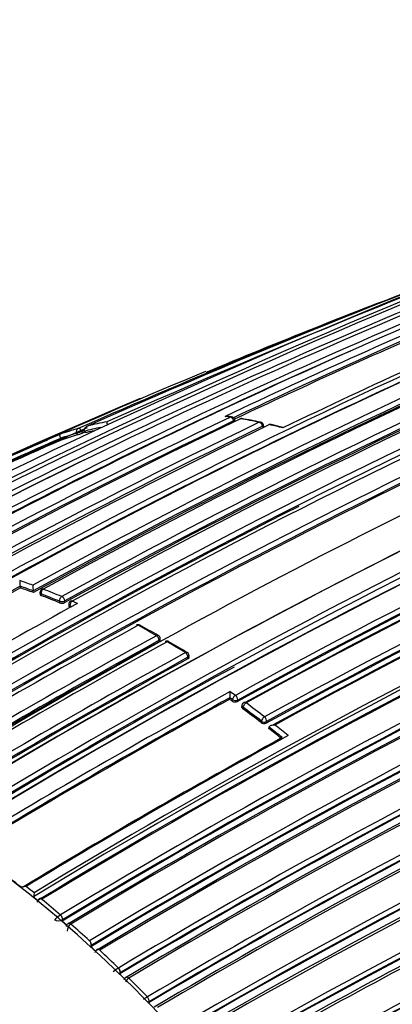
# Model space of a CAD drawing. Units: millimetres. Extents: x 23 to 1289, y 29 to 2564.
# Drawn here: x 149 to 159, y 328 to 354 of the extents above; entities that cross this region are included whole.
import ezdxf

# ---------------------------------------------------------------- set-up
doc = ezdxf.new("R2010")
doc.units = ezdxf.units.MM
doc.layers.add('DV7_Défaut', color=7, linetype='Continuous')
doc.layers.add('Défaut', color=7, linetype='Continuous')

# ---------------------------------------------------------------- blocks, each defined once
blk = doc.blocks.new('SE6')
at = {"layer": 'DV7_Défaut', "color": 7, "linetype": 'Continuous'}
for p, q in [((28.729, 251.562), (28.735, 251.534)), ((28.768, 251.544), (28.759, 251.59)), ((24.665, 251.235), (24.647, 251.282)), ((24.73, 251.239), (24.713, 251.286)), ((24.713, 251.286), (24.713, 251.286)), ((29.503, 251.419), (29.511, 251.372)), ((29.54, 251.402), (29.533, 251.449)), ((30.053, 251.387), (29.734, 251.466)), ((24.098, 251.049), (24.079, 251.095)), ((24.079, 251.095), (24.079, 251.095)), ((24.511, 251.232), (24.529, 251.185)), ((22.999, 247.077), (22.993, 247.121)), ((22.993, 247.121), (22.993, 247.121)), ((23.351, 246.952), (23.345, 246.996)), ((23.345, 246.996), (23.345, 246.996)), ((23.527, 246.944), (23.532, 246.9)), ((23.561, 246.873), (23.555, 246.917)), ((24.05, 246.718), (24.053, 246.675)), ((24.195, 246.684), (24.191, 246.727)), ((24.302, 246.628), (24.305, 246.585)), ((24.334, 246.554), (24.331, 246.597)), ((24.331, 246.597), (24.382, 246.575)), ((24.536, 246.66), (24.395, 246.723)), ((26.726, 245.67), (26.725, 245.629)), ((26.754, 245.667), (26.755, 245.708)), ((27.5, 245.172), (27.502, 245.213)), ((27.53, 245.211), (27.532, 245.251)), ((28.623, 244.087), (28.628, 244.126)), ((28.699, 244.075), (28.628, 244.126)), ((28.628, 244.126), (28.628, 244.126)), ((28.638, 244.292), (28.779, 244.192)), ((28.694, 244.037), (28.699, 244.075)), ((28.839, 244.064), (28.834, 244.025)), ((28.951, 243.925), (28.946, 243.887)), ((28.98, 243.872), (28.974, 243.833)), ((29.467, 243.462), (29.474, 243.5)), ((29.614, 243.485), (29.607, 243.447)), ((29.677, 243.299), (29.684, 243.336)), ((29.684, 243.336), (29.684, 243.336)), ((23.37, 238.887), (23.349, 238.779)), ((23.367, 238.885), (23.37, 238.887)), ((23.349, 238.779), (23.346, 238.777)), ((23.579, 238.712), (23.578, 238.712)), ((24.076, 238.291), (24.077, 238.291)), ((24.122, 238.129), (24.119, 238.127)), ((24.131, 238.163), (24.122, 238.129)), ((24.131, 238.163), (24.128, 238.162)), ((24.356, 238.048), (24.355, 238.048)), ((24.855, 237.599), (24.856, 237.6)), ((24.896, 237.438), (24.893, 237.437)), ((24.906, 237.472), (24.896, 237.438)), ((24.906, 237.472), (24.903, 237.47)), ((25.133, 237.343), (25.133, 237.343)), ((25.634, 236.866), (25.635, 236.866)), ((25.681, 236.738), (25.669, 236.706)), ((25.681, 236.738), (25.678, 236.737)), ((25.669, 236.706), (25.667, 236.705)), ((25.91, 236.596), (25.91, 236.596)), ((26.414, 236.089), (26.414, 236.089)), ((26.456, 235.961), (26.443, 235.93)), ((26.456, 235.961), (26.454, 235.96))]:
    blk.add_line(p, q, dxfattribs=at)
for centre, radius, start, end in [((106.577, 95.495), 172.997, 105.60672, 118.7619), ((124.728, 27.239), 245.337, 106.60873, 113.90152), ((106.597, 95.529), 172.838, 105.60537, 118.79485), ((104.416, 83.468), 185.506, 107.62857, 120.00928), ((104.349, 84.931), 184.057, 107.66442, 120.14804), ((104.37, 80.983), 187.903, 107.54781, 119.75019), ((109.33, 93.014), 175.195, 108.25569, 121.47641), ((109.397, 92.913), 175.175, 108.25813, 121.47602), ((112.804, 92.241), 172.449, 105.59769, 118.77478), ((113.095, 91.712), 173.029, 105.60927, 118.76184), ((106.256, 93.799), 174.936, 110.60468, 121.24355), ((106.605, 93.68), 175.05, 110.61522, 121.27315), ((112.697, 90.81), 175.559, 108.26447, 121.47599), ((112.732, 91.041), 175.211, 108.25693, 121.47633), ((106.65, 95.347), 172.982, 110.576, 118.78681), ((111.071, 57.212), 212.51, 109.70317, 113.94954), ((112.669, 91.021), 175.21, 108.65222, 121.48127), ((111.981, 88.401), 180.25, 111.02698, 121.37565), ((112.794, 87.703), 180.798, 111.06807, 121.38772), ((112.819, 87.672), 180.695, 111.04367, 121.3884), ((112.88, 87.495), 180.843, 111.04776, 121.38212), ((114.643, 86.62), 180.822, 111.06884, 121.3871), ((112.99, 50.458), 219.504, 111.02555, 113.76026), ((99.136, 97.262), 170.489, 112.27371, 120.57527), ((99.717, 97.272), 170.609, 112.37107, 120.67126), ((100.937, 96.783), 171.332, 112.5287, 120.80674), ((101.563, 96.593), 171.634, 112.6154, 120.8828), ((114.79, 86.804), 180.209, 111.0253, 121.3764), ((87.74, 111.1), 153.84, 110.50367, 112.85748), ((103.764, 93.202), 175.445, 112.82221, 115.40298), ((104.076, 92.685), 175.917, 112.86306, 115.36183), ((104.101, 92.577), 175.979, 112.86045, 115.35129), ((105.449, 95.164), 173.455, 113.14853, 115.76563), ((108.092, 93.122), 175.579, 113.28733, 118.75884), ((109.17, 92.169), 176.52, 113.36136, 118.80678), ((109.274, 92.013), 176.566, 113.36541, 118.80809), ((109.412, 91.673), 176.891, 113.36805, 118.79971), ((109.862, 91.449), 177.242, 113.40515, 118.82972), ((106.369, 93.66), 174.975, 113.86375, 121.24657), ((101.104, 96.616), 171.428, 113.82155, 120.81745), ((108.268, 98.066), 168.583, 113.02555, 121.75314), ((97.487, 85.22), 181.508, 112.51905, 118.97036), ((114.242, 89.271), 175.05, 110.61521, 121.27316), ((114.275, 89.183), 174.916, 110.62793, 121.26425), ((114.331, 89.138), 174.953, 110.60954, 121.24689), ((96.592, 85.256), 181.136, 112.86254, 118.80683), ((102.606, 96.211), 172.152, 115.4447, 120.98989), ((102.795, 95.977), 172.314, 115.45667, 120.99635), ((103.487, 95.456), 173.056, 115.52454, 121.04315), ((26.781, 243.494), 8.174, 100.2625, 103.9846), ((27.049, 240.661), 11.118, 81.7612, 82.4957), ((27.803, 245.675), 6.058, 81.7251, 82.8197), ((28.661, 251.571), 0.1, 11.2124, 81.7713), ((114.221, 88.959), 177.193, 113.40277, 118.82894), ((28.935, 251.528), 0.1, 80.3941, 115.5116), ((26.895, 239.697), 12.095, 77.9572, 80.3768), ((26.751, 238.374), 13.431, 78.3842, 80.5664), ((104.97, 94.127), 174.592, 115.64094, 121.11682), ((105.141, 93.904), 174.734, 115.65, 121.12075), ((105.869, 93.25), 175.595, 115.70872, 121.15527), ((97.497, 84.719), 181.827, 113.56789, 116.05579), ((113.019, 42.995), 226.429, 113.02652, 113.99761), ((26.683, 243.867), 7.788, 105.8955, 109.7076), ((112.786, 51.401), 218.45, 113.78178, 113.79537), ((112.381, 52.412), 217.313, 113.78234, 113.80596), ((26.734, 243.39), 8.151, 101.0914, 104.3597), ((26.748, 243.359), 8.134, 102.7198, 104.3611), ((119.729, 75.798), 184.372, 107.66137, 120.12565), ((120.029, 75.129), 184.954, 107.70902, 120.12029), ((119.599, 76.095), 183.921, 107.66305, 120.14707), ((114.401, 88.556), 177.462, 113.41459, 118.82738), ((114.232, 88.928), 177.085, 113.40417, 118.82994), ((114.162, 89.143), 176.706, 113.38212, 118.79638), ((114.143, 89.275), 176.563, 113.36397, 118.80794), ((29.434, 251.433), 0.1, 9.2662, 77.9743), ((29.71, 251.37), 0.1, 76.6847, 115.6873), ((26.695, 238.792), 13.022, 75.0693, 76.6756), ((90.625, 98.489), 166.588, 113.55303, 116.28941), ((90.825, 98.454), 166.596, 113.61873, 116.18812), ((91.192, 97.648), 167.432, 113.62362, 116.1446), ((114.034, 39.049), 230.43, 113.07321, 113.36406), ((98.839, 80.59), 186.14, 113.62754, 113.76868), ((26.64, 243.749), 7.779, 105.8799, 109.2186), ((26.653, 243.719), 7.763, 105.8818, 109.2197), ((24.159, 252.391), 1.261, 287.0673, 293.6578), ((119.852, 75.331), 184.504, 107.63662, 120.07093), ((120.141, 74.662), 185.168, 107.63173, 120.03301), ((114.007, 89.727), 175.535, 113.28375, 118.7568), ((114.163, 89.372), 175.753, 113.29721, 118.75793), ((114.011, 89.706), 175.416, 113.28625, 118.75896), ((99.313, 97.109), 170.579, 115.90805, 120.59007), ((114.674, 86.4), 181.034, 114.92631, 121.36467), ((121.422, 70.664), 188.522, 107.55088, 119.71553), ((121.865, 69.689), 189.445, 107.61292, 119.70461), ((121.253, 71.07), 187.958, 107.55264, 119.74293), ((108.924, 93.88), 174.065, 116.78684, 121.51577), ((113.927, 89.113), 172.123, 112.61603, 120.8609), ((113.885, 89.203), 171.87, 112.63491, 120.88199), ((113.909, 89.15), 171.949, 112.62584, 120.87121), ((113.854, 89.137), 171.741, 112.581, 120.83693), ((113.912, 89.003), 171.837, 112.55285, 120.80543), ((110.791, 86.697), 182.879, 118.69127, 121.20975), ((110.712, 86.788), 182.719, 118.68823, 121.20868), ((24.169, 247.283), 1.187, 180.503, 187.8421), ((17.718, 231.727), 16.413, 69.9867, 71.2938), ((17.64, 231.549), 16.467, 69.7288, 71.0295), ((17.658, 231.537), 16.432, 69.7317, 71.0325), ((24.7, 247.16), 1.364, 180.4855, 186.926), ((114.33, 89.023), 175.227, 115.46788, 121.27976), ((23.626, 246.955), 0.1, 118.7203, 186.5933), ((17.273, 230.546), 17.675, 67.235, 68.968), ((113.686, 88.773), 171.226, 112.37155, 120.6431), ((17.235, 230.48), 17.61, 67.2341, 68.9666), ((17.257, 230.477), 17.566, 67.2365, 68.9687), ((113.637, 88.9), 170.941, 112.39464, 120.66955), ((113.658, 88.845), 171.018, 112.38385, 120.65714), ((113.619, 88.74), 170.891, 112.33286, 120.61274), ((113.699, 88.533), 171.056, 112.30295, 120.57552), ((116.824, 78.807), 191.551, 118.80259, 121.23384), ((24.113, 246.847), 0.183, 250.9601, 296.5639), ((24.402, 246.636), 0.1, 118.7816, 184.6166), ((123.017, 69.662), 201.249, 118.76789, 121.1503), ((114.861, 88.104), 175.494, 115.70171, 121.15173), ((115.123, 87.6), 175.898, 115.72295, 121.15457), ((114.887, 88.047), 175.418, 115.70803, 121.15576), ((114.643, 88.502), 174.687, 115.6485, 121.12104), ((26.163, 245.989), 0.1, 61.3337, 118.7552), ((15.612, 226.778), 21.991, 59.85, 61.3288), ((12.753, 221.391), 28.113, 60.244, 61.3984), ((125.331, 66.024), 205.07, 118.76194, 121.09925), ((114.723, 88.325), 174.918, 115.67522, 121.12983), ((26.656, 245.711), 0.1, 0, 59.8537), ((125.341, 66.006), 204.948, 118.76167, 121.09905), ((125.172, 66.277), 204.594, 118.76263, 121.10372), ((125.623, 65.843), 205.089, 118.76159, 121.0987), ((114.033, 89.402), 172.96, 115.51504, 121.0372), ((26.656, 245.711), 0.1, 358.401, 360), ((26.939, 245.547), 0.1, 60.1468, 118.7467), ((15.597, 225.871), 22.784, 58.6954, 60.1396), ((12.485, 220.301), 29.188, 59.0796, 60.2045), ((124.27, 68.965), 201.207, 118.7683, 121.15121), ((124.323, 68.866), 201.178, 118.7682, 121.15045), ((114.222, 89.045), 173.205, 115.53821, 121.04616), ((114.054, 89.359), 172.872, 115.52373, 121.04361), ((113.892, 89.592), 172.404, 115.48476, 121.02002), ((113.835, 89.699), 172.24, 115.45482, 120.99667), ((27.432, 245.256), 0.1, 0, 58.7012), ((27.432, 245.256), 0.1, 357.2154, 360), ((117.545, 73.265), 181.931, 108.86825, 118.93146), ((117.094, 74.439), 180.554, 108.88172, 119.00832), ((117.407, 73.675), 181.385, 108.88644, 118.9692), ((124.433, 68.621), 201.411, 118.76833, 121.14758), ((113.001, 90.114), 176.279, 118.55444, 121.44943), ((116.819, 74.402), 180.235, 108.74019, 118.90657), ((116.986, 73.857), 180.718, 108.73092, 118.84694), ((121.09, 76.156), 191.879, 118.80488, 121.23199), ((121.051, 76.206), 191.675, 118.82846, 121.23271), ((27.005, 244.306), 1.633, 353.6646, 359.5096), ((121.139, 76.015), 191.853, 118.83068, 121.23241), ((13.359, 222.604), 26.353, 54.4178, 54.6061), ((28.774, 244.156), 0.143, 235.8714, 294.7668), ((29.05, 243.911), 0.1, 118.7721, 171.8461), ((12.655, 221.671), 27.557, 52.3869, 53.6723), ((12.667, 221.69), 27.676, 52.3873, 53.6726), ((12.69, 221.689), 27.487, 52.3847, 53.6699), ((29.55, 243.574), 0.139, 233.337, 294.366), ((11.891, 220.686), 28.803, 50.9528, 51.8488), ((11.873, 220.668), 28.97, 50.7755, 51.6717), ((118.126, 82.284), 183.296, 118.66817, 121.20715), ((11.926, 220.704), 28.734, 51.0099, 51.8458), ((118.16, 82.141), 183.465, 118.70723, 121.21736), ((3.772, 214.802), 30.951, 51.4863, 54.6963), ((23.34, 238.99), 0.304, 171.002, 173.7526), ((23.144, 238.77), 0.287, 87.8888, 111.1794), ((2.61, 213.408), 32.862, 50.8283, 51.306), ((2.477, 213.162), 33.04, 50.5553, 50.8289), ((23.541, 238.681), 0.054, 119.905, 123.8943), ((1.914, 212.565), 33.955, 49.2561, 50.3567), ((24.432, 237.691), 0.697, 120.694, 138.1702), ((24.014, 238.396), 0.26, 247.0421, 295.9194), ((1.513, 212.022), 34.533, 48.834, 49.1074), ((24.489, 237.86), 0.23, 125.4484, 181.4822), ((24.315, 238.02), 0.0537, 119.9744, 123.5414), ((0.844, 211.336), 35.585, 47.5641, 48.6452), ((108.345, 95.824), 159.853, 117.15462, 120.10576), ((108.297, 95.802), 159.783, 117.10856, 120.06807), ((0.389, 210.769), 36.216, 47.1486, 47.4208), ((25.09, 237.318), 0.0534, 120.0474, 123.0561), ((-0.271, 210.129), 37.228, 45.9047, 46.97), ((106.652, 97.357), 156.829, 116.77502, 119.78289), ((106.71, 97.374), 156.705, 116.82358, 119.8288), ((106.693, 97.355), 156.727, 116.804, 119.80991), ((106.295, 97.713), 155.998, 116.7159, 119.72848), ((106.262, 97.638), 155.977, 116.66544, 119.68493), ((26.2, 235.9), 1.119, 120.3405, 129.2607), ((-0.698, 209.625), 37.794, 45.4932, 45.7654), ((26.049, 236.393), 0.246, 124.4281, 155.2286), ((-1.374, 209.003), 38.805, 44.2673, 45.3228), ((27.239, 234.671), 1.641, 120.1923, 124.3966), ((98.117, 100.872), 144.703, 110.94967, 117.32135)]:
    blk.add_arc(centre, radius, start, end, dxfattribs=at)
for centre, major_axis, ratio, start_param, end_param in [((28.661, 251.571), (-0.0143, -0.099), 0.743129, 3.141593, 3.589132), ((28.661, 251.571), (-0.043, 0.0903), 0.625411, 4.327647, 5.902985), ((28.661, 251.571), (-0.0981, -0.0194), 0.292676, 2.283843, 3.141593), ((28.935, 251.528), (0.0431, -0.0902), 0.624892, 2.74183, 3.141593), ((28.935, 251.528), (-0.0167, -0.0986), 0.736631, 3.141593, 3.607563), ((28.935, 251.528), (-0.0167, -0.0986), 0.736631, 3.120087, 3.141593), ((29.434, 251.433), (-0.0208, -0.0978), 0.724205, 3.141593, 3.639545), ((24.585, 251.264), (-0.0274, 0.0962), 0.807916, 0.107648, 1.67875), ((24.585, 251.264), (0.0935, 0.0354), 0.067102, 3.769177, 5.407764), ((24.585, 251.264), (-0.0405, 0.0914), 0.63927, 4.625524, 6.200757), ((29.434, 251.433), (-0.0432, 0.0902), 0.623656, 4.2729, 5.848258), ((29.434, 251.433), (-0.0987, -0.0161), 0.332388, 2.29344, 3.141593), ((29.71, 251.37), (0.0433, -0.0901), 0.623189, 2.687315, 3.141593), ((29.71, 251.37), (-0.023, -0.0973), 0.717019, 3.131094, 3.656361), ((23.626, 246.955), (-0.0359, -0.0933), 0.664561, 3.804198, 5.375485), ((23.626, 246.955), (0.0481, -0.0877), 0.59174, 2.534808, 3.141593), ((23.626, 246.955), (0.0993, 0.0115), 0.457166, 3.141593, 3.865253), ((24.12, 246.757), (-0.0387, -0.0922), 0.650181, 3.824798, 5.396082), ((24.12, 246.757), (-0.0481, 0.0877), 0.591285, 4.071243, 5.646244), ((24.12, 246.757), (-0.0996, -0.0087), 0.482653, 0.737631, 2.311561), ((24.402, 246.636), (0.0997, 0.008), 0.48829, 3.141593, 3.882638), ((24.402, 246.636), (0.0402, 0.0916), 0.641775, 0.694318, 2.2656), ((24.402, 246.636), (0.0481, -0.0876), 0.591099, 2.487595, 3.141593), ((26.163, 245.989), (0.0481, -0.0877), 0.591475, 2.39541, 3.141593), ((26.163, 245.989), (-0.048, -0.0877), 0.592463, 3.141593, 3.888608), ((26.163, 245.989), (-0.048, -0.0877), 0.592463, 3.112201, 3.141593), ((26.656, 245.711), (-0.0502, -0.0865), 0.57568, 3.141593, 3.903557), ((26.656, 245.711), (0.0481, -0.0877), 0.591571, 0.790993, 2.366022), ((26.656, 245.711), (-0.1, 0.0028), 0.566637, 2.372108, 3.141593), ((26.939, 245.547), (0.0481, -0.0877), 0.591528, 2.371901, 3.141593), ((26.939, 245.547), (-0.0498, -0.0867), 0.579016, 3.141593, 3.900603), ((26.939, 245.547), (-0.0498, -0.0867), 0.579016, 3.111958, 3.141593), ((27.432, 245.256), (-0.052, -0.0854), 0.561832, 3.141593, 3.915138), ((27.432, 245.256), (0.0481, -0.0877), 0.591475, 0.767355, 2.342375), ((27.432, 245.256), (-0.0999, 0.0049), 0.580073, 2.38395, 3.141593), ((19.445, 219.022), (13.75, -23.816), 0.57735, 1.397964, 3.141593), ((28.769, 244.114), (0.0582, 0.0813), 0.504758, 0.814232, 2.385513), ((28.769, 244.114), (-0.0482, 0.0876), 0.591185, 3.816162, 5.391162), ((28.769, 244.114), (-0.0991, 0.0133), 0.630165, 0.867585, 2.43565), ((29.05, 243.911), (0.099, -0.0142), 0.634197, 3.141593, 4.014991), ((29.05, 243.911), (-0.0592, -0.0806), 0.493878, 3.961993, 5.533277), ((29.05, 243.911), (0.0481, -0.0877), 0.591407, 2.232892, 3.141593), ((29.544, 243.539), (-0.061, -0.0792), 0.474342, 3.972168, 5.543455), ((29.544, 243.539), (0.0481, -0.0877), 0.591864, 0.628581, 2.203587), ((29.544, 243.539), (-0.0984, 0.018), 0.652254, 0.899291, 2.466127), ((15.91, 216.981), (13.75, -23.816), 0.57735, 1.397964, 3.314425), ((23.565, 238.641), (0.0534, -0.0846), 0.571335, 2.119438, 3.14139), ((23.565, 238.642), (0.0518, -0.0856), 0.563436, 2.130127, 3.141714), ((24.061, 238.222), (-0.0492, 0.0871), 0.552035, 3.687234, 5.26118), ((24.062, 238.223), (-0.0517, 0.0856), 0.563994, 3.670478, 5.245046), ((24.339, 237.98), (0.0531, -0.0847), 0.570792, 2.078953, 3.141451), ((24.34, 237.98), (0.0517, -0.0856), 0.564422, 2.088429, 3.142112), ((24.837, 237.533), (-0.0492, 0.0871), 0.554898, 3.644732, 5.218766), ((24.838, 237.534), (-0.0516, 0.0857), 0.565243, 3.628715, 5.203269), ((25.114, 237.278), (0.0515, -0.0857), 0.565846, 3.142373, 3.23776), ((25.113, 237.278), (0.0527, -0.085), 0.570682, 2.03876, 3.141433), ((25.114, 237.278), (0.0515, -0.0857), 0.565846, 2.046715, 3.142373), ((25.613, 236.802), (-0.0492, 0.0871), 0.558565, 3.601389, 5.175547), ((25.614, 236.803), (-0.0513, 0.0858), 0.566954, 3.586924, 5.16147), ((25.888, 236.534), (0.0513, -0.0859), 0.567746, 3.142318, 3.227475), ((25.887, 236.534), (0.0522, -0.0853), 0.571111, 1.998768, 3.14121), ((25.888, 236.534), (0.0513, -0.0859), 0.567746, 2.004937, 3.142318), ((26.389, 236.028), (-0.0493, 0.087), 0.563012, 3.556925, 5.131227), ((26.389, 236.028), (-0.0511, 0.086), 0.569174, 3.544973, 5.119518)]:
    blk.add_ellipse(centre, major_axis=major_axis, ratio=ratio, start_param=start_param, end_param=end_param, dxfattribs=at)
for points, knots in [([(25.325, 251.537), (25.325, 251.537), (25.325, 251.537), (25.325, 251.537), (25.324, 251.534), (25.323, 251.53), (25.323, 251.524), (25.323, 251.517), (25.324, 251.508), (25.326, 251.497), (25.328, 251.489), (25.33, 251.48), (25.332, 251.47), (25.333, 251.468), (25.333, 251.467), (25.333, 251.465)], [0, 0, 0, 0, 0.013623, 0.013623, 0.013623, 0.346699, 0.346699, 0.346699, 0.709894, 0.709894, 0.709894, 0.964184, 0.964184, 0.964184, 1, 1, 1, 1]), ([(28.501, 251.684), (28.501, 251.684), (28.502, 251.685), (28.503, 251.685), (28.517, 251.687), (28.532, 251.688), (28.547, 251.687), (28.552, 251.687), (28.556, 251.687), (28.561, 251.686)], [0, 0, 0, 0, 0.033475, 0.033475, 0.033475, 0.776593, 0.776593, 0.776593, 1, 1, 1, 1]), ([(24.806, 251.426), (24.806, 251.425), (24.805, 251.425), (24.804, 251.425), (24.791, 251.42), (24.778, 251.413), (24.766, 251.406), (24.753, 251.396), (24.74, 251.385), (24.73, 251.372), (24.723, 251.362), (24.716, 251.351), (24.713, 251.339), (24.71, 251.331), (24.708, 251.322), (24.708, 251.313), (24.708, 251.304), (24.71, 251.295), (24.713, 251.286)], [0, 0, 0, 0, 0.010747, 0.010747, 0.010747, 0.240715, 0.240715, 0.240715, 0.510454, 0.510454, 0.510454, 0.710308, 0.710308, 0.710308, 0.854607, 0.854607, 0.854607, 1, 1, 1, 1]), ([(30.05, 251.374), (30.05, 251.374), (30.05, 251.375), (30.05, 251.375), (30.05, 251.38), (30.051, 251.384), (30.051, 251.386), (30.052, 251.387), (30.052, 251.388), (30.053, 251.388)], [0, 0, 0, 0, 0.02696, 0.02696, 0.02696, 0.660975, 0.660975, 0.660975, 1, 1, 1, 1]), ([(24.056, 251.199), (24.056, 251.199), (24.056, 251.199), (24.056, 251.199), (24.055, 251.197), (24.054, 251.194), (24.054, 251.189), (24.053, 251.184), (24.054, 251.176), (24.056, 251.166), (24.058, 251.159), (24.06, 251.15), (24.063, 251.141), (24.065, 251.134), (24.067, 251.127), (24.07, 251.119), (24.073, 251.111), (24.076, 251.103), (24.079, 251.095)], [0, 0, 0, 0, 0.010281, 0.010281, 0.010281, 0.26613, 0.26613, 0.26613, 0.542472, 0.542472, 0.542472, 0.734369, 0.734369, 0.734369, 0.866572, 0.866572, 0.866572, 1, 1, 1, 1]), ([(23.532, 246.9), (23.532, 246.897), (23.533, 246.895), (23.534, 246.892), (23.537, 246.888), (23.541, 246.883), (23.547, 246.879), (23.551, 246.877), (23.556, 246.874), (23.561, 246.873)], [0, 0, 0, 0, 0.233725, 0.233725, 0.233725, 0.700663, 0.700663, 0.700663, 1, 1, 1, 1]), ([(24.305, 246.585), (24.306, 246.582), (24.306, 246.579), (24.308, 246.576), (24.31, 246.571), (24.315, 246.566), (24.321, 246.562), (24.325, 246.559), (24.329, 246.556), (24.334, 246.554)], [0, 0, 0, 0, 0.250295, 0.250295, 0.250295, 0.706159, 0.706159, 0.706159, 1, 1, 1, 1]), ([(26.725, 245.629), (26.733, 245.633), (26.74, 245.638), (26.744, 245.644), (26.749, 245.649), (26.753, 245.656), (26.754, 245.662), (26.754, 245.664), (26.754, 245.665), (26.754, 245.667)], [0, 0, 0, 0, 0.438845, 0.438845, 0.438845, 0.877691, 0.877691, 0.877691, 1, 1, 1, 1]), ([(27.53, 245.211), (27.529, 245.207), (27.529, 245.203), (27.527, 245.199), (27.525, 245.193), (27.52, 245.187), (27.514, 245.182), (27.51, 245.178), (27.506, 245.175), (27.5, 245.172)], [0, 0, 0, 0, 0.262457, 0.262457, 0.262457, 0.708251, 0.708251, 0.708251, 1, 1, 1, 1]), ([(28.974, 243.833), (28.967, 243.839), (28.96, 243.846), (28.955, 243.853), (28.95, 243.859), (28.947, 243.867), (28.946, 243.874), (28.945, 243.878), (28.945, 243.883), (28.946, 243.887)], [0, 0, 0, 0, 0.386138, 0.386138, 0.386138, 0.772277, 0.772277, 0.772277, 1, 1, 1, 1]), ([(29.684, 243.336), (29.685, 243.343), (29.688, 243.349), (29.693, 243.355), (29.697, 243.361), (29.703, 243.366), (29.709, 243.37), (29.718, 243.377), (29.729, 243.382), (29.74, 243.386), (29.756, 243.391), (29.773, 243.394), (29.791, 243.395), (29.806, 243.396), (29.822, 243.396), (29.837, 243.394), (29.838, 243.394), (29.838, 243.394), (29.839, 243.394)], [0, 0, 0, 0, 0.139469, 0.139469, 0.139469, 0.277781, 0.277781, 0.277781, 0.473831, 0.473831, 0.473831, 0.74689, 0.74689, 0.74689, 0.989493, 0.989493, 0.989493, 1, 1, 1, 1]), ([(1.972, 239.087), (2.856, 239.702), (3.843, 240.148), (5.963, 240.689), (7.09, 240.786), (9.482, 240.624), (10.738, 240.362), (13.278, 239.512), (14.586, 238.916), (17.205, 237.397), (18.495, 236.49), (21.039, 234.394), (22.301, 233.192), (25.862, 229.305), (28.019, 226.253), (29.782, 222.979)], [0, 0, 0, 0, 0.125, 0.125, 0.25, 0.25, 0.375, 0.375, 0.5, 0.5, 0.625, 0.625, 0.75, 0.75, 1, 1, 1, 1]), ([(29.465, 222.809), (27.717, 226.056), (25.577, 229.084), (22.045, 232.939), (20.793, 234.131), (18.27, 236.21), (16.991, 237.11), (14.392, 238.616), (13.096, 239.207), (10.576, 240.051), (9.33, 240.31), (6.958, 240.471), (5.84, 240.375), (3.737, 239.838), (2.758, 239.396), (1.881, 238.786)], [0, 0, 0, 0, 0.25, 0.25, 0.375, 0.375, 0.5, 0.5, 0.625, 0.625, 0.75, 0.75, 0.875, 0.875, 1, 1, 1, 1]), ([(23.512, 238.725), (23.51, 238.724), (23.496, 238.718), (23.475, 238.694), (23.458, 238.663), (23.454, 238.644), (23.453, 238.636)], [0, 0, 0, 0, 0.058258, 0.441918, 0.803728, 1, 1, 1, 1]), ([(24.287, 238.064), (24.284, 238.063), (24.27, 238.057), (24.25, 238.033), (24.233, 238.004), (24.229, 237.986), (24.228, 237.98)], [0, 0, 0, 0, 0.063161, 0.465337, 0.848281, 1, 1, 1, 1]), ([(25.061, 237.362), (25.059, 237.361), (25.045, 237.355), (25.024, 237.331), (25.008, 237.304), (25.004, 237.289), (25.004, 237.285)], [0, 0, 0, 0, 0.06917, 0.493973, 0.902354, 1, 1, 1, 1]), ([(25.836, 236.618), (25.833, 236.617), (25.819, 236.611), (25.799, 236.587), (25.782, 236.563), (25.779, 236.549), (25.779, 236.548)], [0, 0, 0, 0, 0.076692, 0.529368, 0.968715, 1, 1, 1, 1])]:
    blk.add_open_spline(points, degree=3, knots=knots, dxfattribs=at)

msp = doc.modelspace()

# ---------------------------------------------------------------- block references
at = {"layer": 'Défaut', "color": 7}
msp.add_blockref('SE6', (126.19, 91.952), dxfattribs=at)

doc.saveas('drawing.dxf')
